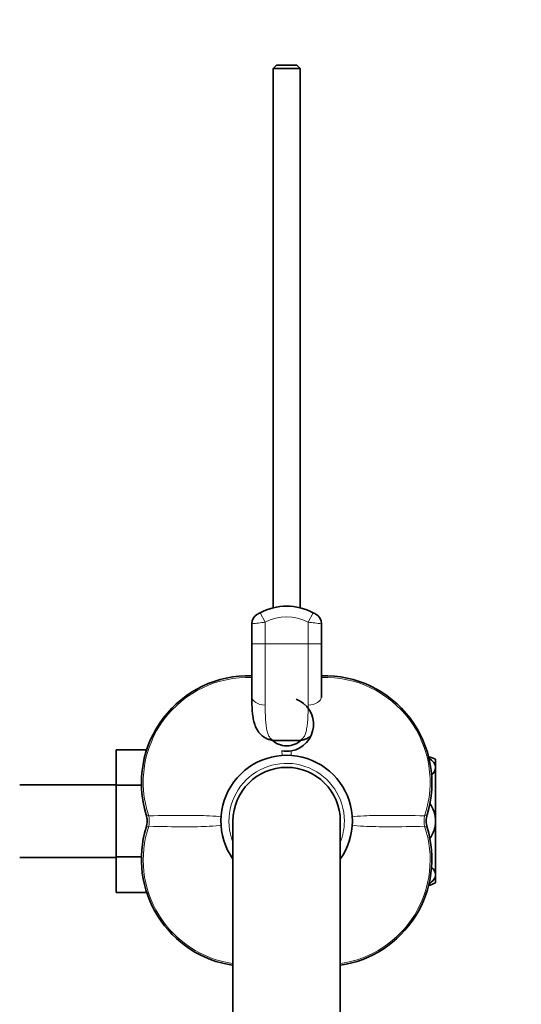
# Model space of a CAD drawing. Units: millimetres. Extents: x 0 to 1473, y 0 to 2751.
# Drawn here: x 725 to 819, y 738 to 922 of the extents above; entities that cross this region are included whole.
import ezdxf
from ezdxf import colors
from ezdxf.entities.mleader import LeaderData, LeaderLine
from ezdxf.math import Vec2, Vec3

# ---------------------------------------------------------------- set-up
doc = ezdxf.new("R2010")
doc.units = ezdxf.units.MM
doc.layers.add('DV3_Défaut', color=7, linetype='Continuous')
doc.layers.add('Défaut', color=7, linetype='Continuous')

# ---------------------------------------------------------------- blocks, each defined once
blk = doc.blocks.new('_DOT')
at = {"color": 0}
blk.add_line((0, 0), (-1, 0), dxfattribs=at)
at = {"color": 0, "const_width": 0.333}
blk.add_lwpolyline([(-0.1665, 0, 1), (0.1665, 0, 1)], format="xyb", close=True, dxfattribs=at)
blk = doc.blocks.new('SE2')
at = {"layer": 'DV3_Défaut', "color": 7, "linetype": 'Continuous', "lineweight": 35}
for p, q in [((773.26, 913.13), (772.66, 912.53)), ((773.26, 913.13), (777.06, 913.13)), ((777.66, 912.53), (777.06, 913.13)), ((777.66, 912.53), (772.66, 912.53)), ((772.66, 912.53), (772.66, 812.1)), ((777.66, 812.1), (777.66, 912.53)), ((768.66, 805.39), (768.66, 809.14)), ((781.66, 809.14), (781.66, 805.39)), ((768.66, 795.58), (768.66, 805.39)), ((781.66, 805.39), (781.66, 795.58)), ((773.01, 787.39), (777.31, 787.39)), ((743.41, 785.66), (743.41, 779.07)), ((749.08, 785.66), (743.41, 785.66)), ((802.91, 783.89), (802.91, 782.35)), ((802.91, 782.35), (802.91, 772.39)), ((743.41, 779.14), (725.41, 779.14)), ((743.41, 779.07), (743.41, 765.75)), ((748.11, 779.07), (743.41, 779.07)), ((765.16, 772.39), (765.16, 582.39)), ((785.16, 582.39), (785.16, 772.39)), ((802.91, 772.39), (802.91, 762.44)), ((725.41, 765.64), (743.41, 765.64)), ((743.41, 765.75), (743.41, 759.12)), ((748.14, 765.75), (743.41, 765.75)), ((802.91, 762.44), (802.91, 760.89)), ((749.13, 759.12), (743.41, 759.12))]:
    blk.add_line(p, q, dxfattribs=at)
at = {"layer": 'DV3_Défaut', "color": 7, "linetype": 'Continuous', "lineweight": 18}
for p, q in [((770.24, 811.19), (771.16, 809.42)), ((779.16, 809.42), (780.08, 811.19)), ((771.16, 809.42), (771.16, 805.39)), ((779.16, 805.39), (779.16, 809.42)), ((768.66, 805.39), (771.16, 805.39)), ((771.16, 805.39), (779.16, 805.39)), ((771.16, 805.39), (771.16, 794)), ((779.16, 794), (779.16, 805.39)), ((779.16, 805.39), (781.66, 805.39))]:
    blk.add_line(p, q, dxfattribs=at)
at = {"layer": 'DV3_Défaut', "color": 7, "linetype": 'Continuous', "lineweight": 35}
for centre, radius, start, end in [((775.16, 801.72), 10.68, 62.5447, 117.4553), ((770.66, 809.14), 2, 121.2443, 180), ((775.16, 801.72), 10.68, 117.4553, 121.2443), ((775.16, 801.72), 10.68, 58.7557, 62.5447), ((779.66, 809.14), 2, 0, 58.7557), ((768.09, 779.46), 20, 88.3621, 197.1365), ((782.23, 779.46), 20, 342.8635, 91.6358), ((775.16, 790.39), 5, 280.1946, 69.569), ((775.16, 790.39), 4, 224.7955, 315.0135), ((775.16, 790.39), 5, 259.8054, 280.1946), ((775.16, 772.39), 12.25, 0, 215.2813), ((797.41, 772.42), 12.72, 64.3915, 70.8218), ((775.16, 772.39), 10, 0, 180), ((745.16, 772.39), 4, 342.8781, 17.1219), ((775.16, 772.39), 12.25, 324.7187, 0), ((805.17, 772.39), 4, 162.8781, 197.1219), ((768.09, 765.32), 20, 162.8635, 261.5695), ((782.23, 765.32), 20, 278.4299, 17.1365), ((797.41, 772.37), 12.72, 289.0354, 295.6085)]:
    blk.add_arc(centre, radius, start, end, dxfattribs=at)
at = {"layer": 'DV3_Défaut', "color": 7, "linetype": 'Continuous', "lineweight": 18}
for centre, radius, start, end in [((775.16, 801.72), 8.68, 62.5447, 117.4553), ((786.27, 663.82), 146.37, 95.9243, 96.9091), ((764.07, 664), 146.19, 83.0903, 84.0763), ((767.93, 779.63), 19.5, 87.8312, 198.7171), ((782.4, 779.63), 19.5, 341.2829, 92.1657), ((786.35, 786.08), 12.09, 182.8746, 187.3878), ((763.99, 786.08), 12.07, 352.8737, 357.1385), ((775.16, 772.39), 10.75, 0, 201.5289), ((761.9, 804.18), 33.22, 247.1219, 248.0234), ((775.16, 772.39), 10.75, 338.4711, 0), ((796.54, 784.54), 11.97, 291.1764, 293.6783), ((767.93, 765.16), 19.5, 161.2829, 261.8149), ((753.79, 760.25), 11.97, 111.1764, 113.6783), ((782.4, 765.16), 19.5, 278.1959, 18.7171), ((788.43, 740.61), 33.22, 67.1219, 68.0234)]:
    blk.add_arc(centre, radius, start, end, dxfattribs=at)
for centre, major_axis, ratio, start_param, end_param in [((771.16, 795.58), (-2.5, 0), 0.632949, 0, 1.570796), ((779.16, 795.58), (-2.5, 0), 0.632949, 1.570796, 3.141593), ((746.42, 772.39), (0, 4), 0.785424, 4.465339, 4.959439), ((803.91, 772.39), (0, -4), 0.785424, 4.465339, 4.959439)]:
    blk.add_ellipse(centre, major_axis=major_axis, ratio=ratio, start_param=start_param, end_param=end_param, dxfattribs=at)
at = {"layer": 'DV3_Défaut', "color": 7, "linetype": 'Continuous', "lineweight": 35}
for points in [[(768.66, 795.44), (768.66, 795.49), (768.66, 795.54), (768.66, 795.58)], [(781.66, 795.58), (781.66, 795.52), (781.66, 795.45), (781.66, 795.39)], [(802.91, 782.35), (802.91, 782.99), (802.45, 783.62), (801.64, 784.11)], [(802.14, 780.95), (802.64, 781.38), (802.91, 781.86), (802.91, 782.35)], [(802.91, 772.39), (802.91, 773.56), (802.52, 774.73), (801.83, 775.67)], [(801.85, 769.15), (802.53, 770.09), (802.91, 771.24), (802.91, 772.39)], [(802.91, 762.44), (802.91, 762.91), (802.65, 763.39), (802.17, 763.81)], [(801.63, 760.67), (802.45, 761.16), (802.91, 761.8), (802.91, 762.44)]]:
    blk.add_open_spline(points, degree=3, dxfattribs=at)
for points, knots in [([(768.66, 795.45), (768.66, 795.42), (768.66, 795.01), (768.68, 794.19), (768.73, 793.07), (768.84, 791.98), (769.02, 791.02), (769.27, 790.18), (769.59, 789.49), (769.98, 788.89), (770.45, 788.39), (771, 787.96), (771.64, 787.65), (772.31, 787.46), (772.79, 787.4), (773.01, 787.41), (773.03, 787.41)], [0, 0, 0, 0, 0.005394, 0.103963, 0.205858, 0.312182, 0.424967, 0.512086, 0.590088, 0.661292, 0.728236, 0.792931, 0.862112, 0.92935, 0.996079, 1, 1, 1, 1]), ([(777.32, 787.42), (777.5, 787.42), (777.85, 787.43), (778.48, 787.57), (779.11, 787.84), (779.5, 788.1), (779.67, 788.24)], [0, 0, 0, 0, 0.198689, 0.461094, 0.741464, 1, 1, 1, 1])]:
    blk.add_open_spline(points, degree=3, knots=knots, dxfattribs=at)
at = {"layer": 'DV3_Défaut', "color": 7, "linetype": 'Continuous', "lineweight": 18}
for points, knots in [([(771.16, 794), (771.16, 792.95), (771.18, 792.02), (771.27, 790.79), (771.3, 790.41), (771.4, 789.7), (771.46, 789.39), (771.6, 788.82), (771.68, 788.57), (771.88, 788.15), (771.99, 787.97), (772.36, 787.53), (772.66, 787.39), (773.01, 787.39)], [0, 0, 0, 0, 0.25, 0.25, 0.375, 0.375, 0.5, 0.5, 0.625, 0.625, 0.75, 0.75, 1, 1, 1, 1]), ([(777.31, 787.39), (777.66, 787.39), (777.96, 787.53), (778.33, 787.96), (778.44, 788.14), (778.64, 788.57), (778.72, 788.82), (778.86, 789.38), (778.92, 789.7), (779.02, 790.39), (779.05, 790.77), (779.14, 792.02), (779.16, 792.95), (779.16, 794)], [0, 0, 0, 0, 0.25, 0.25, 0.375, 0.375, 0.5, 0.5, 0.625, 0.625, 0.75, 0.75, 1, 1, 1, 1]), ([(749.46, 773.37), (754.31, 773.48), (758.12, 773.5), (761.66, 773.32), (762.41, 773.26), (763.02, 773.18)], [0, 0, 0, 0, 0.745407, 0.745407, 1, 1, 1, 1]), ([(787.25, 773.17), (787.87, 773.25), (788.64, 773.32), (792.21, 773.5), (796.01, 773.48), (800.86, 773.37)], [0, 0, 0, 0, 0.260424, 0.260424, 1, 1, 1, 1]), ([(763.05, 771.61), (762.44, 771.54), (761.67, 771.47), (758.11, 771.29), (754.31, 771.31), (749.46, 771.42)], [0, 0, 0, 0, 0.258258, 0.258258, 1, 1, 1, 1]), ([(800.86, 771.42), (796.01, 771.31), (792.2, 771.29), (788.67, 771.47), (787.92, 771.53), (787.32, 771.61)], [0, 0, 0, 0, 0.746861, 0.746861, 1, 1, 1, 1])]:
    blk.add_open_spline(points, degree=3, knots=knots, dxfattribs=at)

msp = doc.modelspace()

# ---------------------------------------------------------------- block references
at = {"layer": 'Défaut'}
msp.add_blockref('SE2', (0, 0), dxfattribs=at)

# ---------------------------------------------------------------- leaders
at = {"layer": 'Défaut', "color": 7, "linetype": 'Continuous', "lineweight": 18}
ml = msp.add_multileader_mtext('Standard', dxfattribs=at)
ml.set_content('{\\pxsm0.9;\\fSolid Edge ISO|b1||i0||c0|p34;\\W1.;20/03/2023\\P}', color=256)
ml.set_leader_properties()
ml.set_arrow_properties(name='DOT')
ml.build(insert=Vec2(0, 0))
ml.multileader.update_dxf_attribs({"leader_type": 0, "dogleg_length": 0, "arrow_head_size": 12})
ctx = ml.context
ctx.base_point, ctx.char_height, ctx.arrow_head_size, ctx.landing_gap_size = Vec3(1385.43, 2724.81), 12, 12, 4.2
notes = []
notes.append((ctx, [(0, (0, 0, 0), (0, 0), (1, 0), 1, [])]))
ctx.mtext.insert = Vec3(1387.43, 2730.93)
for ctx, leaders in notes:
    for number, flags, end, landing, length, lines in leaders:
        leader = LeaderData()
        leader.index, (leader.has_last_leader_line, leader.has_dogleg_vector, leader.attachment_direction) = number, flags
        leader.last_leader_point, leader.dogleg_vector, leader.dogleg_length = Vec3(end), Vec3(landing), length
        for number, points, colour, breaks in lines:
            line = LeaderLine()
            line.index, line.vertices, line.color, line.breaks = number, Vec3.list(points), colors.encode_raw_color(colour), breaks
            leader.lines.append(line)
        ctx.leaders.append(leader)

doc.saveas('drawing.dxf')
